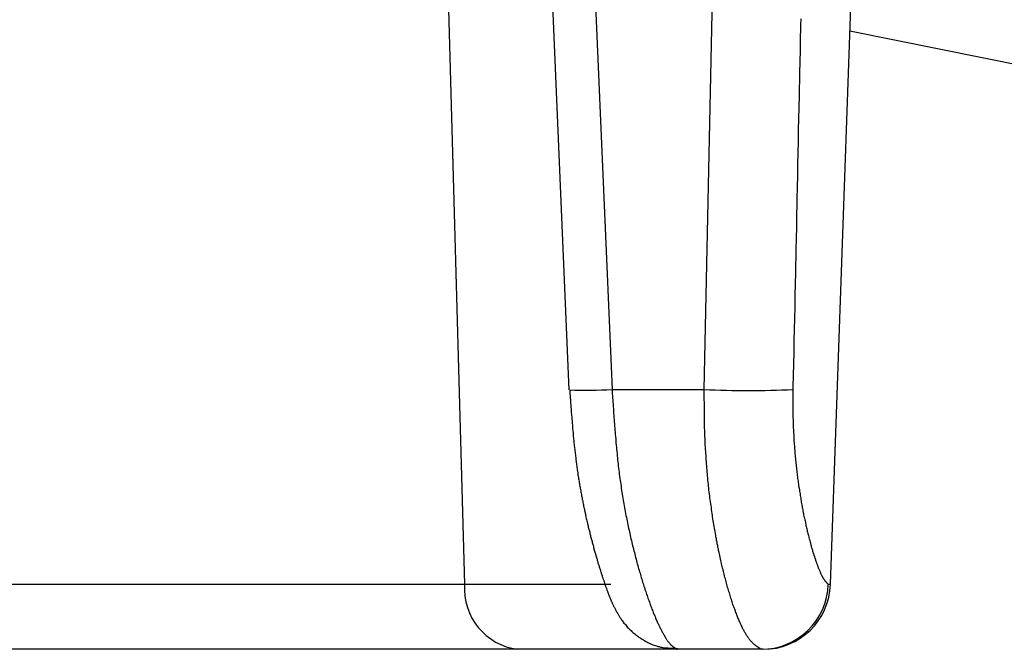
# Model space of a CAD drawing. Extents: x 0 to 4190, y 0 to 2777.
# Drawn here: x 1416 to 1428, y 1153 to 1161 of the extents above; entities that cross this region are included whole.
import ezdxf

# ---------------------------------------------------------------- set-up
doc = ezdxf.new("R2010")
doc.units = 0
doc.header["$LTSCALE"] = 0.1
doc.layers.get('0').update_dxf_attribs({"linetype": 'CONTINUOUS'})

msp = doc.modelspace()

# ---------------------------------------------------------------- linework, layer by layer
at = {"color": 2}
for p, q in [((1422.774, 1164.921), (1423.144, 1156.4)), ((1424.232, 1156.4), (1424.412, 1164.847)), ((1422.278, 1164.805), (1422.634, 1156.394)), ((1421.135, 1163.802), (1421.403, 1154.104)), ((1425.722, 1154.104), (1426.058, 1163.714)), ((1425.95, 1160.627), (1446.455, 1156.511)), ((1423.144, 1156.4), (1424.232, 1156.4)), ((1414.285, 1154.104), (1421.403, 1154.104)), ((1421.403, 1154.104), (1423.129, 1154.104)), ((1425.696, 1154.104), (1425.722, 1154.104)), ((1422.033, 1153.336), (1414.869, 1153.336)), ((1423.917, 1153.336), (1422.033, 1153.336)), ((1424.905, 1153.336), (1423.917, 1153.336)), ((1424.929, 1153.336), (1424.905, 1153.336))]:
    msp.add_line(p, q, dxfattribs=at)
for points in [[(1425.37, 1160.768), (1425.368, 1160.7), (1425.367, 1160.633), (1425.365, 1160.566), (1425.363, 1160.5), (1425.362, 1160.432), (1425.362, 1160.365), (1425.36, 1160.297), (1425.359, 1160.23), (1425.357, 1160.164), (1425.356, 1160.096), (1425.354, 1160.029), (1425.352, 1159.961), (1425.352, 1159.894), (1425.351, 1159.826), (1425.349, 1159.76), (1425.348, 1159.693), (1425.345, 1159.625), (1425.344, 1159.558), (1425.342, 1159.49), (1425.342, 1159.424), (1425.341, 1159.357), (1425.339, 1159.289), (1425.337, 1159.222), (1425.336, 1159.154), (1425.334, 1159.089), (1425.333, 1159.021), (1425.333, 1158.954), (1425.331, 1158.886), (1425.33, 1158.819), (1425.328, 1158.751), (1425.326, 1158.685), (1425.325, 1158.618), (1425.323, 1158.55), (1425.322, 1158.483), (1425.322, 1158.415), (1425.32, 1158.349), (1425.319, 1158.282), (1425.316, 1158.214), (1425.315, 1158.147), (1425.313, 1158.079), (1425.312, 1158.013), (1425.312, 1157.946), (1425.31, 1157.878), (1425.308, 1157.811), (1425.307, 1157.743), (1425.305, 1157.676), (1425.304, 1157.61), (1425.302, 1157.543), (1425.301, 1157.475), (1425.301, 1157.408), (1425.299, 1157.34), (1425.297, 1157.274), (1425.296, 1157.207), (1425.294, 1157.139), (1425.293, 1157.072), (1425.291, 1157.004), (1425.29, 1156.938), (1425.29, 1156.871), (1425.288, 1156.803), (1425.286, 1156.736), (1425.285, 1156.668), (1425.283, 1156.601), (1425.282, 1156.535), (1425.279, 1156.467), (1425.279, 1156.4)], [(1422.644, 1156.394), (1422.644, 1156.378), (1422.646, 1156.362), (1422.647, 1156.345), (1422.649, 1156.331), (1422.649, 1156.315), (1422.65, 1156.299), (1422.652, 1156.282), (1422.654, 1156.267), (1422.654, 1156.251), (1422.655, 1156.235), (1422.657, 1156.219), (1422.657, 1156.204), (1422.658, 1156.188), (1422.66, 1156.172), (1422.661, 1156.155), (1422.663, 1156.141), (1422.663, 1156.125), (1422.665, 1156.11), (1422.666, 1156.094), (1422.668, 1156.077), (1422.668, 1156.062), (1422.67, 1156.047), (1422.672, 1156.031), (1422.673, 1156.014), (1422.675, 1156), (1422.676, 1155.984), (1422.676, 1155.968), (1422.678, 1155.951), (1422.679, 1155.937), (1422.681, 1155.921), (1422.683, 1155.906), (1422.684, 1155.891), (1422.686, 1155.874), (1422.686, 1155.858), (1422.687, 1155.844), (1422.689, 1155.829), (1422.69, 1155.813), (1422.692, 1155.797), (1422.694, 1155.782), (1422.695, 1155.767), (1422.697, 1155.75), (1422.698, 1155.736), (1422.7, 1155.72), (1422.701, 1155.706), (1422.703, 1155.691), (1422.705, 1155.675), (1422.707, 1155.659), (1422.708, 1155.645), (1422.712, 1155.629), (1422.713, 1155.614), (1422.715, 1155.599), (1422.716, 1155.584), (1422.718, 1155.57), (1422.719, 1155.552), (1422.721, 1155.538), (1422.724, 1155.524), (1422.726, 1155.51), (1422.727, 1155.494), (1422.729, 1155.479), (1422.732, 1155.464), (1422.734, 1155.45), (1422.736, 1155.436), (1422.739, 1155.421), (1422.741, 1155.405), (1422.742, 1155.391), (1422.745, 1155.377), (1422.747, 1155.362), (1422.75, 1155.347), (1422.752, 1155.333), (1422.755, 1155.319), (1422.756, 1155.304), (1422.759, 1155.29), (1422.761, 1155.275), (1422.764, 1155.26), (1422.766, 1155.246), (1422.769, 1155.234), (1422.77, 1155.22), (1422.774, 1155.204), (1422.776, 1155.19), (1422.779, 1155.176), (1422.782, 1155.163), (1422.784, 1155.147), (1422.787, 1155.133), (1422.79, 1155.121), (1422.792, 1155.107), (1422.795, 1155.094), (1422.798, 1155.078), (1422.8, 1155.066), (1422.803, 1155.052), (1422.807, 1155.039), (1422.808, 1155.025), (1422.811, 1155.011), (1422.814, 1154.997), (1422.818, 1154.984), (1422.819, 1154.972), (1422.822, 1154.959), (1422.825, 1154.943), (1422.829, 1154.931), (1422.832, 1154.918), (1422.833, 1154.906), (1422.836, 1154.893), (1422.84, 1154.879), (1422.843, 1154.865), (1422.847, 1154.852), (1422.85, 1154.84), (1422.853, 1154.829), (1422.854, 1154.815), (1422.858, 1154.802), (1422.861, 1154.79), (1422.864, 1154.777), (1422.867, 1154.764), (1422.871, 1154.753), (1422.874, 1154.739), (1422.877, 1154.727), (1422.88, 1154.716), (1422.882, 1154.703), (1422.885, 1154.691), (1422.888, 1154.678), (1422.891, 1154.666), (1422.894, 1154.655), (1422.898, 1154.642), (1422.901, 1154.631), (1422.904, 1154.62), (1422.908, 1154.606), (1422.911, 1154.595), (1422.914, 1154.584), (1422.917, 1154.573), (1422.92, 1154.562), (1422.924, 1154.551), (1422.927, 1154.537), (1422.93, 1154.526), (1422.931, 1154.516), (1422.935, 1154.506), (1422.938, 1154.495), (1422.942, 1154.482), (1422.945, 1154.471), (1422.948, 1154.46), (1422.951, 1154.451), (1422.954, 1154.44), (1422.957, 1154.429), (1422.96, 1154.419), (1422.964, 1154.407), (1422.967, 1154.397), (1422.97, 1154.386), (1422.971, 1154.377), (1422.975, 1154.367), (1422.978, 1154.356), (1422.982, 1154.345), (1422.985, 1154.336), (1422.988, 1154.327), (1422.991, 1154.317), (1422.994, 1154.308), (1422.997, 1154.298), (1422.999, 1154.289), (1423.002, 1154.278), (1423.006, 1154.269), (1423.009, 1154.259), (1423.012, 1154.25), (1423.015, 1154.242), (1423.017, 1154.232), (1423.02, 1154.223), (1423.023, 1154.215), (1423.026, 1154.204), (1423.028, 1154.196), (1423.031, 1154.188), (1423.034, 1154.179), (1423.037, 1154.171), (1423.039, 1154.163), (1423.043, 1154.155), (1423.046, 1154.146), (1423.048, 1154.138), (1423.051, 1154.13), (1423.054, 1154.123), (1423.055, 1154.115), (1423.058, 1154.107), (1423.062, 1154.099), (1423.063, 1154.093), (1423.066, 1154.085), (1423.068, 1154.077), (1423.072, 1154.069), (1423.075, 1154.063), (1423.077, 1154.055), (1423.08, 1154.049), (1423.081, 1154.041), (1423.084, 1154.035), (1423.086, 1154.028), (1423.089, 1154.022), (1423.091, 1154.014), (1423.094, 1154.006), (1423.097, 1154), (1423.099, 1153.994), (1423.102, 1153.988), (1423.103, 1153.981), (1423.106, 1153.975), (1423.109, 1153.969), (1423.112, 1153.962), (1423.115, 1153.956), (1423.117, 1153.95), (1423.12, 1153.942), (1423.123, 1153.936), (1423.124, 1153.929), (1423.128, 1153.923), (1423.131, 1153.917), (1423.132, 1153.911), (1423.135, 1153.904), (1423.139, 1153.898), (1423.142, 1153.892), (1423.146, 1153.886), (1423.147, 1153.879), (1423.15, 1153.871), (1423.153, 1153.865), (1423.157, 1153.859), (1423.16, 1153.853), (1423.163, 1153.846), (1423.166, 1153.84), (1423.169, 1153.834), (1423.172, 1153.827), (1423.176, 1153.821), (1423.179, 1153.813), (1423.184, 1153.805), (1423.187, 1153.799), (1423.19, 1153.793), (1423.193, 1153.785), (1423.198, 1153.779), (1423.201, 1153.773), (1423.207, 1153.765), (1423.21, 1153.758), (1423.215, 1153.751), (1423.219, 1153.741), (1423.224, 1153.735), (1423.229, 1153.727), (1423.233, 1153.719), (1423.238, 1153.71), (1423.245, 1153.702), (1423.25, 1153.694), (1423.256, 1153.685), (1423.264, 1153.674), (1423.27, 1153.664), (1423.277, 1153.655), (1423.285, 1153.645), (1423.293, 1153.636), (1423.301, 1153.627), (1423.311, 1153.616), (1423.319, 1153.605), (1423.328, 1153.595), (1423.339, 1153.586), (1423.348, 1153.575), (1423.357, 1153.565), (1423.368, 1153.556), (1423.379, 1153.547), (1423.39, 1153.536), (1423.401, 1153.526), (1423.414, 1153.517), (1423.425, 1153.507), (1423.436, 1153.498), (1423.449, 1153.49), (1423.462, 1153.481), (1423.475, 1153.471), (1423.488, 1153.462), (1423.5, 1153.454), (1423.514, 1153.446), (1423.526, 1153.438), (1423.541, 1153.43), (1423.554, 1153.424), (1423.568, 1153.416), (1423.583, 1153.408), (1423.597, 1153.402), (1423.61, 1153.396), (1423.624, 1153.39), (1423.64, 1153.385), (1423.655, 1153.38), (1423.669, 1153.375), (1423.684, 1153.371), (1423.7, 1153.368), (1423.715, 1153.363), (1423.73, 1153.361), (1423.745, 1153.358), (1423.761, 1153.355), (1423.775, 1153.353), (1423.791, 1153.352), (1423.808, 1153.352), (1423.824, 1153.35), (1423.838, 1153.349), (1423.854, 1153.349), (1423.87, 1153.349), (1423.886, 1153.347), (1423.902, 1153.347), (1423.917, 1153.347)], [(1423.144, 1156.4), (1423.146, 1156.375), (1423.147, 1156.348), (1423.149, 1156.325), (1423.15, 1156.299), (1423.152, 1156.273), (1423.153, 1156.248), (1423.157, 1156.221), (1423.158, 1156.196), (1423.16, 1156.172), (1423.161, 1156.146), (1423.163, 1156.121), (1423.164, 1156.095), (1423.166, 1156.069), (1423.168, 1156.045), (1423.171, 1156.019), (1423.172, 1155.993), (1423.174, 1155.968), (1423.176, 1155.943), (1423.178, 1155.918), (1423.181, 1155.895), (1423.182, 1155.868), (1423.184, 1155.843), (1423.187, 1155.818), (1423.189, 1155.793), (1423.19, 1155.769), (1423.193, 1155.742), (1423.195, 1155.719), (1423.198, 1155.694), (1423.2, 1155.669), (1423.203, 1155.645), (1423.205, 1155.618), (1423.208, 1155.595), (1423.21, 1155.571), (1423.213, 1155.546), (1423.216, 1155.521), (1423.218, 1155.497), (1423.221, 1155.472), (1423.224, 1155.449), (1423.227, 1155.425), (1423.23, 1155.4), (1423.233, 1155.377), (1423.237, 1155.351), (1423.24, 1155.328), (1423.244, 1155.306), (1423.247, 1155.281), (1423.25, 1155.257), (1423.253, 1155.235), (1423.256, 1155.21), (1423.261, 1155.188), (1423.264, 1155.165), (1423.267, 1155.141), (1423.273, 1155.118), (1423.276, 1155.096), (1423.279, 1155.072), (1423.284, 1155.05), (1423.287, 1155.028), (1423.292, 1155.005), (1423.296, 1154.983), (1423.299, 1154.961), (1423.304, 1154.937), (1423.307, 1154.915), (1423.313, 1154.893), (1423.317, 1154.871), (1423.322, 1154.849), (1423.325, 1154.827), (1423.33, 1154.805), (1423.335, 1154.785), (1423.34, 1154.763), (1423.345, 1154.741), (1423.35, 1154.721), (1423.354, 1154.7), (1423.357, 1154.678), (1423.362, 1154.658), (1423.367, 1154.637), (1423.372, 1154.617), (1423.377, 1154.595), (1423.382, 1154.576), (1423.387, 1154.556), (1423.393, 1154.535), (1423.398, 1154.515), (1423.402, 1154.496), (1423.408, 1154.476), (1423.412, 1154.457), (1423.417, 1154.438), (1423.422, 1154.419), (1423.427, 1154.399), (1423.431, 1154.38), (1423.438, 1154.361), (1423.442, 1154.342), (1423.448, 1154.323), (1423.452, 1154.306), (1423.457, 1154.287), (1423.463, 1154.269), (1423.468, 1154.251), (1423.474, 1154.234), (1423.478, 1154.217), (1423.483, 1154.198), (1423.489, 1154.181), (1423.494, 1154.163), (1423.499, 1154.146), (1423.503, 1154.129), (1423.511, 1154.113), (1423.515, 1154.096), (1423.52, 1154.08), (1423.526, 1154.063), (1423.531, 1154.047), (1423.536, 1154.032), (1423.541, 1154.016), (1423.547, 1154), (1423.552, 1153.984), (1423.557, 1153.969), (1423.562, 1153.955), (1423.568, 1153.939), (1423.573, 1153.923), (1423.578, 1153.909), (1423.584, 1153.895), (1423.589, 1153.879), (1423.594, 1153.865), (1423.598, 1153.853), (1423.605, 1153.838), (1423.61, 1153.824), (1423.615, 1153.81), (1423.62, 1153.798), (1423.626, 1153.784), (1423.631, 1153.771), (1423.635, 1153.758), (1423.64, 1153.744), (1423.647, 1153.732), (1423.652, 1153.721), (1423.656, 1153.708), (1423.661, 1153.697), (1423.666, 1153.685), (1423.672, 1153.672), (1423.678, 1153.661), (1423.682, 1153.65), (1423.687, 1153.639), (1423.692, 1153.628), (1423.697, 1153.619), (1423.703, 1153.606), (1423.707, 1153.597), (1423.713, 1153.586), (1423.718, 1153.576), (1423.722, 1153.567), (1423.727, 1153.558), (1423.732, 1153.55), (1423.737, 1153.539), (1423.742, 1153.529), (1423.747, 1153.521), (1423.751, 1153.514), (1423.756, 1153.506), (1423.761, 1153.498), (1423.764, 1153.49), (1423.769, 1153.482), (1423.773, 1153.473), (1423.779, 1153.466), (1423.784, 1153.46), (1423.787, 1153.452), (1423.791, 1153.446), (1423.796, 1153.44), (1423.799, 1153.435), (1423.804, 1153.429), (1423.81, 1153.424), (1423.813, 1153.418), (1423.817, 1153.413), (1423.821, 1153.407), (1423.825, 1153.402), (1423.828, 1153.399), (1423.833, 1153.394), (1423.836, 1153.39), (1423.839, 1153.386), (1423.844, 1153.383), (1423.848, 1153.38), (1423.851, 1153.377), (1423.856, 1153.374), (1423.859, 1153.371), (1423.862, 1153.368), (1423.865, 1153.366), (1423.87, 1153.363), (1423.873, 1153.361), (1423.877, 1153.358), (1423.88, 1153.357), (1423.883, 1153.355), (1423.886, 1153.352), (1423.89, 1153.35), (1423.894, 1153.349), (1423.897, 1153.347), (1423.901, 1153.346), (1423.904, 1153.342), (1423.907, 1153.341), (1423.91, 1153.339), (1423.914, 1153.338), (1423.917, 1153.336)], [(1424.905, 1153.336), (1424.9, 1153.339), (1424.897, 1153.341), (1424.893, 1153.346), (1424.888, 1153.347), (1424.885, 1153.35), (1424.88, 1153.352), (1424.876, 1153.355), (1424.871, 1153.357), (1424.868, 1153.36), (1424.863, 1153.363), (1424.86, 1153.364), (1424.856, 1153.368), (1424.852, 1153.371), (1424.847, 1153.374), (1424.842, 1153.377), (1424.839, 1153.38), (1424.834, 1153.383), (1424.831, 1153.386), (1424.827, 1153.39), (1424.822, 1153.393), (1424.819, 1153.396), (1424.814, 1153.401), (1424.81, 1153.404), (1424.805, 1153.408), (1424.801, 1153.413), (1424.798, 1153.418), (1424.793, 1153.423), (1424.788, 1153.426), (1424.785, 1153.43), (1424.779, 1153.437), (1424.775, 1153.441), (1424.77, 1153.446), (1424.767, 1153.451), (1424.762, 1153.457), (1424.758, 1153.463), (1424.753, 1153.468), (1424.75, 1153.474), (1424.745, 1153.482), (1424.739, 1153.49), (1424.735, 1153.496), (1424.73, 1153.503), (1424.727, 1153.51), (1424.722, 1153.518), (1424.717, 1153.526), (1424.712, 1153.534), (1424.707, 1153.542), (1424.703, 1153.551), (1424.698, 1153.561), (1424.693, 1153.568), (1424.688, 1153.578), (1424.684, 1153.587), (1424.679, 1153.597), (1424.674, 1153.608), (1424.669, 1153.619), (1424.664, 1153.628), (1424.659, 1153.639), (1424.655, 1153.65), (1424.65, 1153.661), (1424.645, 1153.672), (1424.64, 1153.685), (1424.635, 1153.696), (1424.63, 1153.708), (1424.626, 1153.719), (1424.621, 1153.732), (1424.616, 1153.744), (1424.612, 1153.758), (1424.606, 1153.771), (1424.601, 1153.784), (1424.597, 1153.796), (1424.592, 1153.81), (1424.586, 1153.824), (1424.58, 1153.838), (1424.575, 1153.851), (1424.571, 1153.865), (1424.566, 1153.879), (1424.561, 1153.895), (1424.557, 1153.909), (1424.552, 1153.925), (1424.547, 1153.939), (1424.542, 1153.956), (1424.537, 1153.97), (1424.532, 1153.986), (1424.528, 1154.002), (1424.523, 1154.017), (1424.518, 1154.033), (1424.513, 1154.049), (1424.508, 1154.066), (1424.503, 1154.083), (1424.499, 1154.099), (1424.495, 1154.116), (1424.491, 1154.132), (1424.486, 1154.151), (1424.481, 1154.166), (1424.476, 1154.184), (1424.471, 1154.201), (1424.466, 1154.22), (1424.463, 1154.237), (1424.459, 1154.254), (1424.454, 1154.272), (1424.449, 1154.292), (1424.445, 1154.309), (1424.44, 1154.327), (1424.436, 1154.345), (1424.431, 1154.366), (1424.428, 1154.383), (1424.423, 1154.402), (1424.419, 1154.422), (1424.415, 1154.441), (1424.411, 1154.46), (1424.407, 1154.479), (1424.402, 1154.499), (1424.399, 1154.52), (1424.394, 1154.538), (1424.391, 1154.56), (1424.386, 1154.579), (1424.383, 1154.6), (1424.378, 1154.62), (1424.375, 1154.64), (1424.37, 1154.661), (1424.367, 1154.683), (1424.364, 1154.703), (1424.359, 1154.724), (1424.356, 1154.744), (1424.353, 1154.766), (1424.349, 1154.786), (1424.345, 1154.808), (1424.341, 1154.83), (1424.338, 1154.852), (1424.335, 1154.873), (1424.331, 1154.896), (1424.328, 1154.918), (1424.325, 1154.939), (1424.322, 1154.962), (1424.319, 1154.984), (1424.316, 1155.006), (1424.312, 1155.03), (1424.309, 1155.052), (1424.305, 1155.074), (1424.302, 1155.099), (1424.299, 1155.121), (1424.296, 1155.143), (1424.295, 1155.168), (1424.291, 1155.19), (1424.288, 1155.213), (1424.287, 1155.237), (1424.284, 1155.26), (1424.282, 1155.282), (1424.279, 1155.308), (1424.275, 1155.331), (1424.273, 1155.356), (1424.272, 1155.38), (1424.269, 1155.402), (1424.267, 1155.427), (1424.265, 1155.45), (1424.262, 1155.474), (1424.261, 1155.499), (1424.259, 1155.524), (1424.258, 1155.548), (1424.256, 1155.573), (1424.254, 1155.596), (1424.253, 1155.621), (1424.251, 1155.647), (1424.25, 1155.67), (1424.248, 1155.695), (1424.246, 1155.72), (1424.244, 1155.744), (1424.243, 1155.771), (1424.243, 1155.794), (1424.241, 1155.819), (1424.24, 1155.844), (1424.24, 1155.869), (1424.238, 1155.895), (1424.238, 1155.92), (1424.236, 1155.943), (1424.236, 1155.97), (1424.236, 1155.995), (1424.235, 1156.019), (1424.235, 1156.045), (1424.235, 1156.07), (1424.235, 1156.097), (1424.233, 1156.121), (1424.233, 1156.146), (1424.233, 1156.172), (1424.233, 1156.197), (1424.233, 1156.221), (1424.233, 1156.248), (1424.232, 1156.273), (1424.232, 1156.299), (1424.232, 1156.325), (1424.232, 1156.348), (1424.232, 1156.375), (1424.232, 1156.4)], [(1425.279, 1156.4), (1425.278, 1156.381), (1425.278, 1156.361), (1425.278, 1156.34), (1425.278, 1156.32), (1425.278, 1156.301), (1425.278, 1156.281), (1425.278, 1156.26), (1425.278, 1156.241), (1425.278, 1156.219), (1425.278, 1156.201), (1425.279, 1156.182), (1425.279, 1156.161), (1425.279, 1156.141), (1425.279, 1156.122), (1425.279, 1156.102), (1425.279, 1156.081), (1425.279, 1156.062), (1425.282, 1156.044), (1425.282, 1156.023), (1425.282, 1156.003), (1425.283, 1155.984), (1425.283, 1155.965), (1425.283, 1155.945), (1425.285, 1155.926), (1425.285, 1155.907), (1425.286, 1155.888), (1425.288, 1155.868), (1425.288, 1155.849), (1425.29, 1155.83), (1425.291, 1155.81), (1425.291, 1155.791), (1425.293, 1155.772), (1425.294, 1155.752), (1425.296, 1155.733), (1425.296, 1155.716), (1425.297, 1155.697), (1425.299, 1155.676), (1425.301, 1155.659), (1425.302, 1155.64), (1425.304, 1155.623), (1425.305, 1155.603), (1425.307, 1155.585), (1425.31, 1155.567), (1425.312, 1155.548), (1425.313, 1155.529), (1425.315, 1155.512), (1425.316, 1155.494), (1425.319, 1155.475), (1425.322, 1155.458), (1425.323, 1155.441), (1425.325, 1155.422), (1425.328, 1155.405), (1425.33, 1155.388), (1425.331, 1155.37), (1425.334, 1155.351), (1425.336, 1155.334), (1425.339, 1155.317), (1425.341, 1155.301), (1425.344, 1155.282), (1425.345, 1155.267), (1425.349, 1155.249), (1425.351, 1155.234), (1425.354, 1155.217), (1425.356, 1155.199), (1425.359, 1155.184), (1425.362, 1155.168), (1425.363, 1155.151), (1425.367, 1155.135), (1425.37, 1155.119), (1425.371, 1155.103), (1425.374, 1155.088), (1425.377, 1155.071), (1425.379, 1155.056), (1425.382, 1155.041), (1425.386, 1155.027), (1425.389, 1155.009), (1425.391, 1154.995), (1425.394, 1154.98), (1425.397, 1154.965), (1425.4, 1154.95), (1425.403, 1154.936), (1425.405, 1154.921), (1425.408, 1154.907), (1425.411, 1154.893), (1425.415, 1154.877), (1425.418, 1154.863), (1425.421, 1154.849), (1425.425, 1154.835), (1425.426, 1154.823), (1425.429, 1154.807), (1425.432, 1154.794), (1425.436, 1154.782), (1425.439, 1154.768), (1425.442, 1154.755), (1425.445, 1154.741), (1425.448, 1154.728), (1425.451, 1154.716), (1425.455, 1154.703), (1425.458, 1154.691), (1425.461, 1154.677), (1425.465, 1154.664), (1425.468, 1154.653), (1425.471, 1154.64), (1425.474, 1154.629), (1425.477, 1154.617), (1425.48, 1154.604), (1425.484, 1154.592), (1425.486, 1154.581), (1425.489, 1154.57), (1425.492, 1154.559), (1425.495, 1154.546), (1425.498, 1154.535), (1425.501, 1154.524), (1425.505, 1154.515), (1425.508, 1154.504), (1425.511, 1154.493), (1425.514, 1154.482), (1425.517, 1154.473), (1425.521, 1154.462), (1425.524, 1154.452), (1425.527, 1154.443), (1425.531, 1154.433), (1425.534, 1154.424), (1425.537, 1154.413), (1425.54, 1154.403), (1425.543, 1154.396), (1425.546, 1154.386), (1425.549, 1154.377), (1425.552, 1154.369), (1425.555, 1154.361), (1425.558, 1154.352), (1425.561, 1154.342), (1425.564, 1154.334), (1425.567, 1154.327), (1425.569, 1154.32), (1425.572, 1154.312), (1425.575, 1154.305), (1425.578, 1154.298), (1425.58, 1154.29), (1425.583, 1154.284), (1425.587, 1154.276), (1425.59, 1154.27), (1425.592, 1154.264), (1425.595, 1154.258), (1425.598, 1154.251), (1425.6, 1154.245), (1425.603, 1154.239), (1425.604, 1154.234), (1425.607, 1154.229), (1425.609, 1154.223), (1425.612, 1154.218), (1425.616, 1154.212), (1425.618, 1154.207), (1425.619, 1154.203), (1425.622, 1154.198), (1425.624, 1154.195), (1425.627, 1154.19), (1425.629, 1154.187), (1425.632, 1154.182), (1425.633, 1154.179), (1425.635, 1154.176), (1425.638, 1154.171), (1425.64, 1154.168), (1425.641, 1154.165), (1425.644, 1154.162), (1425.646, 1154.159), (1425.647, 1154.155), (1425.651, 1154.154), (1425.652, 1154.151), (1425.655, 1154.146), (1425.656, 1154.145), (1425.659, 1154.141), (1425.661, 1154.138), (1425.662, 1154.137), (1425.664, 1154.135), (1425.666, 1154.132), (1425.669, 1154.13), (1425.67, 1154.129), (1425.672, 1154.126), (1425.673, 1154.124), (1425.675, 1154.123), (1425.676, 1154.121), (1425.68, 1154.118), (1425.681, 1154.116), (1425.684, 1154.115), (1425.685, 1154.113), (1425.687, 1154.112), (1425.688, 1154.11), (1425.69, 1154.108), (1425.693, 1154.107), (1425.695, 1154.105), (1425.696, 1154.104)]]:
    msp.add_lwpolyline(points, dxfattribs=at)
for points in [[(1422.643, 1156.394), (1422.81, 1156.389), (1422.977, 1156.391), (1423.144, 1156.4)], [(1424.232, 1156.4), (1424.58, 1156.383), (1424.931, 1156.383), (1425.279, 1156.4)], [(1421.403, 1154.104), (1421.376, 1153.721), (1421.652, 1153.383), (1422.033, 1153.336)], [(1424.905, 1153.336), (1425.331, 1153.336), (1425.681, 1153.675), (1425.696, 1154.104)], [(1424.929, 1153.336), (1425.357, 1153.336), (1425.707, 1153.675), (1425.722, 1154.104)]]:
    msp.add_open_spline(points, degree=3, dxfattribs=at)

doc.saveas('drawing.dxf')
